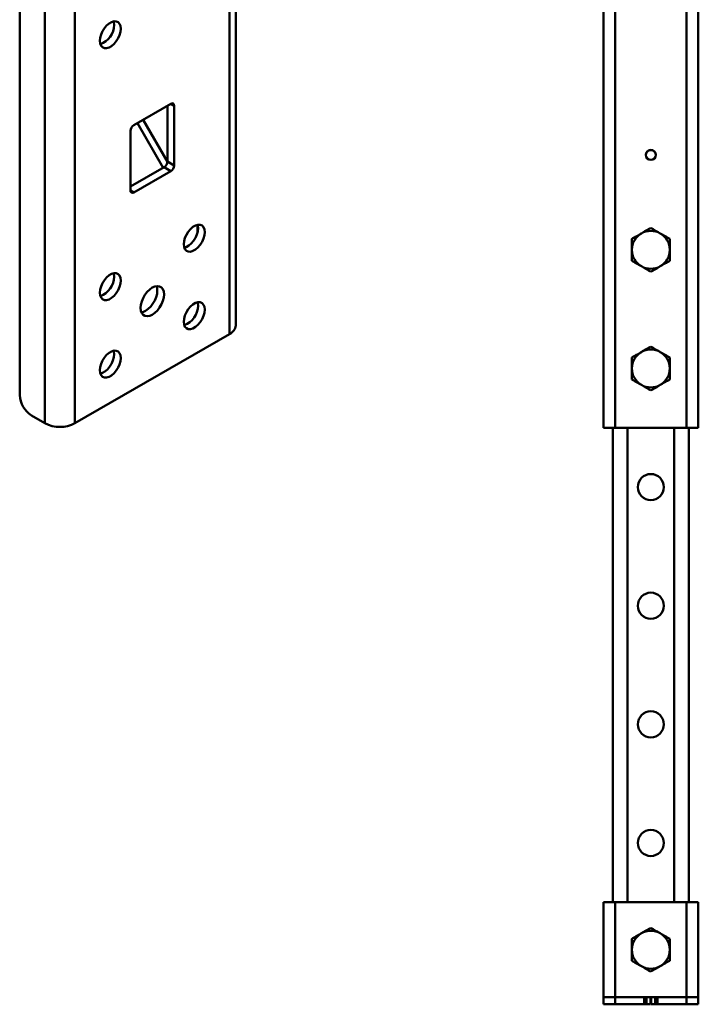
# Model space of a CAD drawing. Units: millimetres. Extents: x -124 to 1319, y -178 to 1362.
# Drawn here: x 252 to 538, y -178 to 237 of the extents above; entities that cross this region are included whole.
import ezdxf

# ---------------------------------------------------------------- set-up
doc = ezdxf.new("R2010")
doc.units = ezdxf.units.MM

msp = doc.modelspace()

# ---------------------------------------------------------------- linework, layer by layer
at = {"color": 7, "linetype": 'Continuous', "lineweight": 50}
for p, q in [((342.8, 108.09), (342.8, 418.38)), ((340.18, 414.73), (340.18, 104.45)), ((251.75, 377.56), (251.75, 78.7)), ((262.4, 377.12), (262.4, 66.84)), ((275.03, 377.12), (275.03, 66.84)), ((497.66, 64.94), (497.66, 360.94)), ((537.66, 360.94), (537.66, 64.94)), ((299.83, 192.53), (315.39, 201.51)), ((313.97, 200.69), (313.97, 177.17)), ((316.8, 200.69), (316.8, 175.54)), ((298.42, 164.93), (298.42, 190.08)), ((312.56, 174.72), (298.42, 166.56)), ((315.39, 173.09), (312.56, 174.72)), ((313.97, 177.17), (316.8, 175.54)), ((315.39, 173.09), (299.83, 164.11)), ((326.7, 150.35), (326.7, 147.49)), ((340.18, 104.45), (275.03, 66.84)), ((262.4, 66.84), (256.7, 70.13)), ((502.66, 64.94), (497.66, 64.94)), ((501.66, 64.94), (501.66, -135.06)), ((502.66, 64.94), (532.66, 64.94)), ((537.66, 64.94), (532.66, 64.94)), ((533.66, 64.94), (533.66, -135.06)), ((497.66, -175.06), (497.66, -135.06)), ((497.66, -135.06), (502.66, -135.06)), ((502.66, -135.06), (502.66, -175.06)), ((502.66, -135.06), (532.66, -135.06)), ((532.66, -175.06), (532.66, -135.06)), ((532.66, -135.06), (537.66, -135.06)), ((537.66, -135.06), (537.66, -175.06)), ((502.66, -175.06), (497.66, -175.06)), ((497.66, -178.06), (497.66, -175.06)), ((502.66, -178.06), (497.66, -178.06)), ((502.66, -175.06), (532.66, -175.06)), ((502.66, -175.06), (502.66, -178.06)), ((514.87, -175.06), (502.66, -175.06)), ((514.87, -178.06), (502.66, -178.06)), ((514.87, -178.06), (514.87, -175.06)), ((515.84, -178.06), (514.87, -178.06)), ((515.84, -175.06), (515.84, -178.06)), ((517.56, -178.06), (515.84, -178.06)), ((517.56, -175.06), (517.56, -178.06)), ((517.76, -175.06), (517.76, -178.06)), ((519.48, -178.06), (517.76, -178.06)), ((519.48, -178.06), (519.48, -175.06)), ((520.45, -178.06), (519.48, -178.06)), ((520.45, -175.06), (520.45, -178.06)), ((532.66, -175.06), (520.45, -175.06)), ((532.66, -178.06), (520.45, -178.06)), ((537.66, -175.06), (532.66, -175.06)), ((532.66, -178.06), (532.66, -175.06)), ((537.66, -178.06), (532.66, -178.06)), ((537.66, -175.06), (537.66, -178.06))]:
    msp.add_line(p, q, dxfattribs=at)
at = {"color": 8, "linetype": 'Continuous', "lineweight": 50}
for p, q in [((502.66, 360.94), (502.66, 64.94)), ((532.66, 64.94), (532.66, 360.94)), ((316.8, 200.69), (315.39, 201.51)), ((301.31, 193.38), (312.2, 174.52)), ((313.97, 177.04), (303.73, 194.78)), ((298.42, 164.93), (299.83, 164.11)), ((507.89, 64.94), (507.89, -135.06)), ((527.43, -135.06), (527.43, 64.94))]:
    msp.add_line(p, q, dxfattribs=at)
at = {"color": 7, "linetype": 'Continuous', "lineweight": 50, "flags": 128}
for points in [[(294.35, 233.13), (294.22, 231.83), (293.84, 230.47), (293.24, 229.1), (292.44, 227.83), (291.5, 226.71), (290.46, 225.82), (289.4, 225.21), (288.36, 224.9), (287.42, 224.93), (286.62, 225.29), (286.02, 225.95), (285.64, 226.88), (285.51, 228.03), (285.64, 229.32), (286.02, 230.69), (286.62, 232.05), (287.42, 233.33), (288.36, 234.45), (289.4, 235.34), (290.46, 235.95), (291.5, 236.26), (292.44, 236.23), (293.24, 235.87), (293.84, 235.21), (294.22, 234.28), (294.35, 233.13)], [(291.3, 236.22), (291.39, 235.91), (291.52, 234.76)], [(320.87, 142.29), (320.99, 143.58), (321.37, 144.95), (321.98, 146.31), (322.77, 147.59), (323.72, 148.71), (324.75, 149.6), (325.82, 150.21), (326.85, 150.52), (327.8, 150.49), (328.59, 150.13), (329.2, 149.47), (329.58, 148.54), (329.7, 147.39), (329.58, 146.09), (329.2, 144.73), (328.59, 143.36), (327.8, 142.09), (326.85, 140.97), (325.82, 140.08), (324.75, 139.47), (323.72, 139.16), (322.77, 139.19), (321.98, 139.55), (321.37, 140.21), (320.99, 141.14), (320.87, 142.29)], [(326.66, 150.48), (326.75, 150.17), (326.88, 149.02), (326.75, 147.73), (326.37, 146.36), (325.76, 145), (324.97, 143.72), (324.02, 142.6), (322.99, 141.71), (321.92, 141.1), (321.08, 140.83)], [(294.35, 126.98), (294.22, 125.68), (293.84, 124.32), (293.24, 122.95), (292.44, 121.68), (291.5, 120.56), (290.46, 119.67), (289.4, 119.05), (288.36, 118.75), (287.42, 118.78), (286.62, 119.13), (286.02, 119.8), (285.64, 120.73), (285.51, 121.88), (285.64, 123.17), (286.02, 124.54), (286.62, 125.9), (287.42, 127.18), (288.36, 128.3), (289.4, 129.19), (290.46, 129.8), (291.5, 130.11), (292.44, 130.08), (293.24, 129.72), (293.84, 129.06), (294.22, 128.13), (294.35, 126.98)], [(291.3, 130.07), (291.39, 129.76), (291.52, 128.61)], [(312.56, 121.16), (312.43, 119.82), (312.07, 118.4), (311.48, 116.97), (310.69, 115.62), (309.76, 114.39), (308.71, 113.37), (307.61, 112.59), (306.51, 112.09), (305.46, 111.91), (304.52, 112.05), (303.74, 112.51), (303.15, 113.25), (302.78, 114.25), (302.66, 115.45), (302.78, 116.79), (303.15, 118.21), (303.74, 119.63), (304.52, 120.99), (305.46, 122.21), (306.51, 123.24), (307.61, 124.02), (308.71, 124.51), (309.76, 124.69), (310.69, 124.55), (311.48, 124.1), (312.07, 123.36), (312.43, 122.36), (312.56, 121.16)], [(309.39, 124.66), (309.6, 123.99), (309.73, 122.79)], [(309.73, 122.79), (309.6, 121.45), (309.24, 120.03), (308.65, 118.61), (307.87, 117.25), (306.93, 116.03), (305.88, 115), (304.78, 114.22), (303.68, 113.73), (302.99, 113.57)], [(329.7, 114.73), (329.58, 113.43), (329.2, 112.06), (328.59, 110.7), (327.8, 109.43), (326.85, 108.31), (325.82, 107.42), (324.75, 106.8), (323.72, 106.5), (322.77, 106.53), (321.98, 106.88), (321.37, 107.55), (320.99, 108.48), (320.87, 109.63), (320.99, 110.92), (321.37, 112.29), (321.98, 113.65), (322.77, 114.93), (323.72, 116.04), (324.75, 116.94), (325.82, 117.55), (326.85, 117.85), (327.8, 117.83), (328.59, 117.47), (329.2, 116.81), (329.58, 115.88), (329.7, 114.73)], [(326.66, 117.82), (326.75, 117.51), (326.88, 116.36)], [(285.51, 89.22), (285.64, 90.51), (286.02, 91.88), (286.62, 93.24), (287.42, 94.52), (288.36, 95.63), (289.4, 96.53), (290.46, 97.14), (291.5, 97.44), (292.44, 97.42), (293.24, 97.06), (293.84, 96.4), (294.22, 95.47), (294.35, 94.32), (294.22, 93.02), (293.84, 91.65), (293.24, 90.29), (292.44, 89.02), (291.5, 87.9), (290.46, 87.01), (289.4, 86.39), (288.36, 86.09), (287.42, 86.12), (286.62, 86.47), (286.02, 87.14), (285.64, 88.07), (285.51, 89.22)], [(291.3, 97.41), (291.39, 97.1), (291.52, 95.95), (291.39, 94.66), (291.01, 93.29), (290.41, 91.93), (289.61, 90.65), (288.67, 89.53), (287.63, 88.64), (286.57, 88.03), (285.73, 87.76)]]:
    msp.add_lwpolyline(points, dxfattribs=at)
at = {"color": 7, "linetype": 'Continuous', "lineweight": 50}
for centre, radius in [((517.66, 179.94), 2.1), ((517.66, 179.94), 2.06), ((517.66, 39.94), 5.5), ((517.66, -10.06), 5.5), ((517.66, -60.06), 5.5), ((517.66, -110.06), 5.5)]:
    msp.add_circle(centre, radius, dxfattribs=at)
for centre, radius, start, end in [((282.65, 234.89), 8.87, 290.3156, 359.1811), ((315.94, 200.83), 0.873, 350.786, 129.2033), ((301.49, 189.94), 3.07, 122.6055, 177.3945), ((310.9, 177.31), 3.07, 302.6055, 357.3945), ((313.73, 175.68), 3.07, 302.6055, 357.3945), ((299.28, 164.79), 0.873, 170.786, 309.2033), ((517.66, 139.94), 8, 120, 180), ((517.66, 139.94), 8, 60, 120), ((517.66, 139.94), 8, 0, 60), ((517.66, 139.94), 8, 180, 240), ((517.66, 139.94), 8, 300, 0), ((517.66, 139.94), 8, 240, 300), ((282.65, 128.74), 8.87, 290.3156, 359.1811), ((318, 116.49), 8.87, 290.3156, 359.1811), ((338.33, 108.54), 4.49, 294.3747, 354.3052), ((517.66, 89.94), 8, 120, 180), ((517.66, 89.94), 8, 60, 120), ((517.66, 89.94), 8, 0, 60), ((517.66, 89.94), 8, 180, 240), ((517.66, 89.94), 8, 300, 0), ((517.66, 89.94), 8, 240, 300), ((262.49, 79.19), 10.76, 182.6055, 237.3945), ((268.72, 79.02), 13.73, 242.6097, 297.3903), ((517.66, -155.06), 8, 120, 180), ((517.66, -155.06), 8, 60, 120), ((517.66, -155.06), 8, 0, 60), ((517.66, -155.06), 8, 180, 240), ((517.66, -155.06), 8, 300, 0), ((517.66, -155.06), 8, 240, 300)]:
    msp.add_arc(centre, radius, start, end, dxfattribs=at)
for points, knots in [([(513.66, 146.86), (513.56, 146.81), (512.85, 146.39), (511.49, 145.61), (510.27, 144.91), (509.66, 144.55)], [0, 0, 0, 0, 0.070086, 0.530782, 1, 1, 1, 1]), ([(517.66, 149.17), (517.01, 148.8), (515.7, 148.04), (514.34, 147.26), (513.66, 146.86)], [0, 0, 0, 0, 0.495458, 1, 1, 1, 1]), ([(521.66, 146.86), (521.56, 146.92), (520.85, 147.33), (519.49, 148.11), (518.27, 148.82), (517.66, 149.17)], [0, 0, 0, 0, 0.070086, 0.530782, 1, 1, 1, 1]), ([(525.66, 144.55), (525.01, 144.93), (523.7, 145.69), (522.34, 146.47), (521.66, 146.86)], [0, 0, 0, 0, 0.495458, 1, 1, 1, 1]), ([(509.66, 144.55), (509.66, 143.36), (509.66, 141.83), (509.66, 140.27), (509.66, 139.94)], [0, 0, 0, 0, 0.785622, 1, 1, 1, 1]), ([(525.66, 139.94), (525.66, 140.27), (525.66, 141.83), (525.66, 143.36), (525.66, 144.55)], [0, 0, 0, 0, 0.214378, 1, 1, 1, 1]), ([(509.66, 139.94), (509.66, 138.67), (509.66, 137.1), (509.66, 135.6), (509.66, 135.32)], [0, 0, 0, 0, 0.811304, 1, 1, 1, 1]), ([(525.66, 135.32), (525.66, 135.6), (525.66, 137.1), (525.66, 138.67), (525.66, 139.94)], [0, 0, 0, 0, 0.188696, 1, 1, 1, 1]), ([(509.66, 135.32), (510.31, 134.94), (511.62, 134.18), (512.97, 133.4), (513.66, 133.01)], [0, 0, 0, 0, 0.495458, 1, 1, 1, 1]), ([(513.66, 133.01), (513.75, 132.95), (514.47, 132.54), (515.82, 131.76), (517.04, 131.05), (517.66, 130.7)], [0, 0, 0, 0, 0.0700858, 0.5307822, 1, 1, 1, 1]), ([(517.66, 130.7), (518.31, 131.07), (519.62, 131.83), (520.97, 132.61), (521.66, 133.01)], [0, 0, 0, 0, 0.495458, 1, 1, 1, 1]), ([(521.66, 133.01), (521.75, 133.06), (522.47, 133.48), (523.82, 134.26), (525.04, 134.96), (525.66, 135.32)], [0, 0, 0, 0, 0.070086, 0.530782, 1, 1, 1, 1]), ([(513.66, 96.86), (513.56, 96.81), (512.85, 96.39), (511.49, 95.61), (510.27, 94.91), (509.66, 94.55)], [0, 0, 0, 0, 0.070086, 0.530782, 1, 1, 1, 1]), ([(517.66, 99.17), (517.01, 98.8), (515.7, 98.04), (514.34, 97.26), (513.66, 96.86)], [0, 0, 0, 0, 0.495458, 1, 1, 1, 1]), ([(521.66, 96.86), (521.56, 96.92), (520.85, 97.33), (519.49, 98.11), (518.27, 98.82), (517.66, 99.17)], [0, 0, 0, 0, 0.070086, 0.530782, 1, 1, 1, 1]), ([(525.66, 94.55), (525.01, 94.93), (523.7, 95.69), (522.34, 96.47), (521.66, 96.86)], [0, 0, 0, 0, 0.495458, 1, 1, 1, 1]), ([(509.66, 94.55), (509.66, 93.36), (509.66, 91.83), (509.66, 90.27), (509.66, 89.94)], [0, 0, 0, 0, 0.785622, 1, 1, 1, 1]), ([(525.66, 89.94), (525.66, 90.27), (525.66, 91.83), (525.66, 93.36), (525.66, 94.55)], [0, 0, 0, 0, 0.214378, 1, 1, 1, 1]), ([(509.66, 89.94), (509.66, 88.67), (509.66, 87.1), (509.66, 85.6), (509.66, 85.32)], [0, 0, 0, 0, 0.811304, 1, 1, 1, 1]), ([(525.66, 85.32), (525.66, 85.6), (525.66, 87.1), (525.66, 88.67), (525.66, 89.94)], [0, 0, 0, 0, 0.188696, 1, 1, 1, 1]), ([(509.66, 85.32), (510.31, 84.94), (511.62, 84.18), (512.97, 83.4), (513.66, 83.01)], [0, 0, 0, 0, 0.495458, 1, 1, 1, 1]), ([(513.66, 83.01), (513.75, 82.95), (514.47, 82.54), (515.82, 81.76), (517.04, 81.05), (517.66, 80.7)], [0, 0, 0, 0, 0.0700858, 0.5307822, 1, 1, 1, 1]), ([(517.66, 80.7), (518.31, 81.07), (519.62, 81.83), (520.97, 82.61), (521.66, 83.01)], [0, 0, 0, 0, 0.495458, 1, 1, 1, 1]), ([(521.66, 83.01), (521.75, 83.06), (522.47, 83.48), (523.82, 84.26), (525.04, 84.96), (525.66, 85.32)], [0, 0, 0, 0, 0.070086, 0.530782, 1, 1, 1, 1]), ([(513.66, -148.14), (513.56, -148.19), (512.85, -148.61), (511.49, -149.39), (510.27, -150.09), (509.66, -150.45)], [0, 0, 0, 0, 0.070086, 0.530782, 1, 1, 1, 1]), ([(517.66, -145.83), (517.01, -146.2), (515.7, -146.96), (514.34, -147.74), (513.66, -148.14)], [0, 0, 0, 0, 0.495458, 1, 1, 1, 1]), ([(521.66, -148.14), (521.56, -148.08), (520.85, -147.67), (519.49, -146.89), (518.27, -146.18), (517.66, -145.83)], [0, 0, 0, 0, 0.070086, 0.530782, 1, 1, 1, 1]), ([(525.66, -150.45), (525.01, -150.07), (523.7, -149.31), (522.34, -148.53), (521.66, -148.14)], [0, 0, 0, 0, 0.495458, 1, 1, 1, 1]), ([(509.66, -150.45), (509.66, -151.64), (509.66, -153.17), (509.66, -154.73), (509.66, -155.06)], [0, 0, 0, 0, 0.785622, 1, 1, 1, 1]), ([(525.66, -155.06), (525.66, -154.73), (525.66, -153.17), (525.66, -151.64), (525.66, -150.45)], [0, 0, 0, 0, 0.214378, 1, 1, 1, 1]), ([(509.66, -155.06), (509.66, -156.33), (509.66, -157.9), (509.66, -159.4), (509.66, -159.68)], [0, 0, 0, 0, 0.811304, 1, 1, 1, 1]), ([(525.66, -159.68), (525.66, -159.4), (525.66, -157.9), (525.66, -156.33), (525.66, -155.06)], [0, 0, 0, 0, 0.188696, 1, 1, 1, 1]), ([(509.66, -159.68), (510.31, -160.06), (511.62, -160.82), (512.97, -161.6), (513.66, -161.99)], [0, 0, 0, 0, 0.495458, 1, 1, 1, 1]), ([(521.66, -161.99), (521.75, -161.94), (522.47, -161.52), (523.82, -160.74), (525.04, -160.04), (525.66, -159.68)], [0, 0, 0, 0, 0.070086, 0.530782, 1, 1, 1, 1]), ([(513.66, -161.99), (513.75, -162.05), (514.47, -162.46), (515.82, -163.24), (517.04, -163.95), (517.66, -164.3)], [0, 0, 0, 0, 0.0700858, 0.5307822, 1, 1, 1, 1]), ([(517.66, -164.3), (518.31, -163.93), (519.62, -163.17), (520.97, -162.39), (521.66, -161.99)], [0, 0, 0, 0, 0.495458, 1, 1, 1, 1])]:
    msp.add_open_spline(points, degree=3, knots=knots, dxfattribs=at)

doc.saveas('drawing.dxf')
